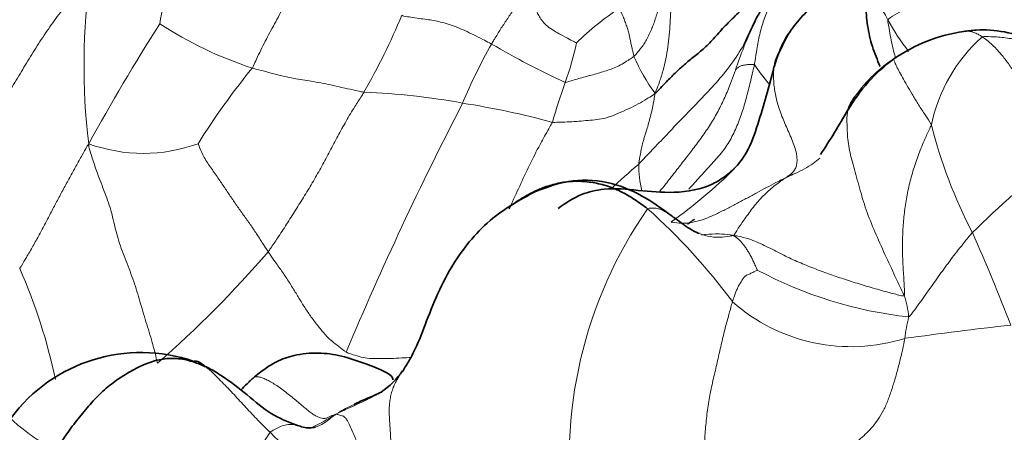
# Model space of a CAD drawing. Units: millimetres. Extents: x 0 to 1478, y 0 to 1758.
# Drawn here: x 400 to 412, y 412 to 417 of the extents above; entities that cross this region are included whole.
import ezdxf
from ezdxf import colors
from ezdxf.entities.mleader import LeaderData, LeaderLine
from ezdxf.math import Vec2, Vec3

# ---------------------------------------------------------------- set-up
doc = ezdxf.new("R2010")
doc.units = ezdxf.units.MM
doc.layers.add('DV5_Défaut', color=7, linetype='Continuous')
doc.layers.add('Défaut', color=7, linetype='Continuous')

# ---------------------------------------------------------------- blocks, each defined once
blk = doc.blocks.new('_DOT')
at = {"color": 0}
blk.add_line((0, 0), (-1, 0), dxfattribs=at)
at = {"color": 0, "const_width": 0.333}
blk.add_lwpolyline([(-0.1665, 0, 1), (0.1665, 0, 1)], format="xyb", close=True, dxfattribs=at)
blk = doc.blocks.new('SE4')
at = {"layer": 'DV5_Défaut', "color": 7, "linetype": 'Continuous', "lineweight": 18}
for centre, radius, start, end in [((409.598, 415.855), 7.6, 162.8285, 169.9565), ((408.907, 416.681), 7.689, 171.8663, 186.8777), ((409.211, 416.411), 1.731, 28.2234, 44.0139), ((409.388, 414.567), 3.344, 123.2176, 134.4018), ((397.102, 420.589), 8.545, 330.4121, 337.2347), ((412.872, 418.357), 2.415, 207.8392, 218.4731), ((424.789, 402.799), 26.851, 147.6153, 151.1382), ((404.641, 421.058), 4.628, 236.9056, 252.0017), ((413.115, 415.601), 1.903, 131.5146, 168.3821), ((411.493, 413.843), 6.269, 150.3822, 157.5062), ((410.972, 425.304), 9.707, 239.4854, 245.2911), ((403.641, 417.677), 3.483, 340.0107, 348.053), ((411.967, 415.671), 3.184, 157.274, 162.3389), ((409.739, 417.654), 2.186, 203.1304, 216.3537), ((411.826, 415.265), 1.818, 123.6683, 144.3126), ((409.8, 411.25), 8.523, 140.6367, 148.0482), ((410.817, 417.774), 1.979, 212.9332, 221.0067), ((415.219, 413.59), 8.795, 160.7752, 164.0016), ((404.243, 408.352), 8.023, 79.5358, 87.9354), ((442.581, 397.198), 41.507, 152.6892, 157.1862), ((404.139, 406.354), 10.01, 74.795, 81.0236), ((416.991, 417.431), 5.92, 194.1412, 207.3931), ((401.919, 417.547), 1.901, 250.1191, 289.9696), ((421.152, 405.151), 13.416, 128.8015, 134.5811), ((427.639, 392.808), 30.166, 131.1598, 132.005), ((409.056, 415.514), 1.271, 179.7515, 194.1759), ((404.476, 419.977), 6.333, 305.6885, 314.5717), ((412.141, 412.032), 5.178, 145.1647, 188.6934), ((402.962, 409.487), 7.388, 36.5778, 48.155), ((392.321, 406.014), 21.272, 20.9286, 24.1224), ((393.177, 423.304), 13.503, 311.2983, 319.199), ((394.019, 411.478), 7.022, 12.2517, 23.5455), ((411.534, 418.653), 4.976, 241.8876, 263.6202), ((410.006, 413.635), 0.978, 4.249, 19.449), ((410.299, 415.472), 2.116, 228.4212, 287.5278), ((413.327, 413.157), 2.41, 166.8035, 172.9148), ((419.066, 353.862), 60.145, 96.5655, 97.76845), ((402.114, 415.987), 4.016, 296.2878, 301.2802), ((394.077, 418.218), 11.038, 320.1, 327.8339)]:
    blk.add_arc(centre, radius, start, end, dxfattribs=at)
at = {"layer": 'DV5_Défaut', "color": 7, "linetype": 'Continuous', "lineweight": 35}
for centre, radius, start, end in [((411.113, 416.142), 1.805, 149.224, 162.9225), ((411.898, 415.195), 1.912, 97.9661, 124.8278), ((412.053, 415.097), 2.083, 126.7909, 149.3774), ((400.502, 421.778), 11.261, 326.9175, 330.0632), ((401.893, 411.372), 1.915, 70.9665, 143.4701), ((404.136, 413.679), 1.05, 304.9169, 324.4511), ((405.291, 414.184), 2.625, 224.5659, 248.8505)]:
    blk.add_arc(centre, radius, start, end, dxfattribs=at)
at = {"layer": 'DV5_Défaut', "color": 7, "linetype": 'Continuous', "lineweight": 18}
for points, knots in [([(398.891, 416.261), (398.906, 416.277), (398.971, 416.357), (399.1, 416.518), (399.261, 416.748), (399.427, 417.001), (399.596, 417.25), (399.761, 417.5), (399.92, 417.752), (400.093, 417.999), (400.292, 418.233), (400.497, 418.464), (400.67, 418.689), (400.797, 418.852), (400.861, 418.933), (400.878, 418.954)], [0, 0, 0, 0, 0.022727, 0.090909, 0.181818, 0.272727, 0.363636, 0.454545, 0.545455, 0.636364, 0.727273, 0.818182, 0.909091, 0.977273, 1, 1, 1, 1]), ([(410.036, 418.136), (410.03, 418.129), (409.995, 418.097), (409.925, 418.034), (409.821, 417.957), (409.707, 417.874), (409.597, 417.784), (409.506, 417.676), (409.419, 417.542), (409.333, 417.388), (409.264, 417.227), (409.216, 417.055), (409.185, 416.893), (409.167, 416.773), (409.159, 416.714), (409.156, 416.698)], [0, 0, 0, 0, 0.022727, 0.090909, 0.181818, 0.272727, 0.363636, 0.454545, 0.545455, 0.636364, 0.727273, 0.818182, 0.909091, 0.977273, 1, 1, 1, 1]), ([(403.773, 417.803), (403.769, 417.793), (403.755, 417.758), (403.725, 417.687), (403.684, 417.591), (403.635, 417.487), (403.582, 417.384), (403.529, 417.282), (403.474, 417.18), (403.417, 417.077), (403.363, 416.974), (403.31, 416.869), (403.264, 416.772), (403.231, 416.7), (403.216, 416.664), (403.211, 416.656)], [0, 0, 0, 0, 0.022727, 0.090909, 0.181818, 0.272727, 0.363636, 0.454545, 0.545455, 0.636364, 0.727273, 0.818182, 0.909091, 0.977273, 1, 1, 1, 1]), ([(408.211, 417.884), (408.208, 417.874), (408.201, 417.829), (408.187, 417.739), (408.178, 417.614), (408.169, 417.473), (408.165, 417.331), (408.158, 417.189), (408.147, 417.047), (408.131, 416.906), (408.107, 416.766), (408.075, 416.627), (408.037, 416.502), (408.002, 416.414), (407.984, 416.37), (407.978, 416.358)], [0, 0, 0, 0, 0.022727, 0.090909, 0.181818, 0.272727, 0.363636, 0.454545, 0.545455, 0.636364, 0.727273, 0.818182, 0.909091, 0.977273, 1, 1, 1, 1]), ([(399.804, 415.587), (399.816, 415.602), (399.865, 415.667), (399.961, 415.796), (400.085, 415.978), (400.211, 416.181), (400.336, 416.385), (400.461, 416.589), (400.585, 416.793), (400.711, 416.995), (400.847, 417.194), (400.992, 417.387), (401.13, 417.56), (401.229, 417.686), (401.279, 417.749), (401.295, 417.769)], [0, 0, 0, 0, 0.022727, 0.090909, 0.181818, 0.272727, 0.363636, 0.454545, 0.545455, 0.636364, 0.727273, 0.818182, 0.909091, 0.977273, 1, 1, 1, 1]), ([(406.448, 417.577), (406.445, 417.572), (406.434, 417.552), (406.409, 417.513), (406.375, 417.46), (406.338, 417.403), (406.3, 417.345), (406.263, 417.288), (406.225, 417.231), (406.187, 417.174), (406.149, 417.117), (406.114, 417.059), (406.081, 417.005), (406.057, 416.966), (406.046, 416.946), (406.043, 416.942)], [0, 0, 0, 0, 0.022727, 0.090909, 0.181818, 0.272727, 0.363636, 0.454545, 0.545455, 0.636364, 0.727273, 0.818182, 0.909091, 0.977273, 1, 1, 1, 1]), ([(407.048, 416.956), (407.042, 416.958), (407.005, 416.977), (406.932, 417.015), (406.844, 417.063), (406.757, 417.112), (406.685, 417.164), (406.635, 417.223), (406.6, 417.278), (406.577, 417.33), (406.559, 417.386), (406.54, 417.444), (406.507, 417.501), (406.473, 417.548), (406.454, 417.572), (406.448, 417.577)], [0, 0, 0, 0, 0.022727, 0.090909, 0.181818, 0.272727, 0.363636, 0.454545, 0.545455, 0.636364, 0.727273, 0.818182, 0.909091, 0.977273, 1, 1, 1, 1]), ([(410.736, 417.23), (410.742, 417.239), (410.789, 417.27), (410.883, 417.33), (411.01, 417.392), (411.145, 417.441), (411.275, 417.478), (411.399, 417.501), (411.519, 417.513), (411.636, 417.519), (411.753, 417.523), (411.871, 417.532), (411.98, 417.544), (412.06, 417.561), (412.101, 417.57), (412.114, 417.573)], [0, 0, 0, 0, 0.022727, 0.090909, 0.181818, 0.272727, 0.363636, 0.454545, 0.545455, 0.636364, 0.727273, 0.818182, 0.909091, 0.977273, 1, 1, 1, 1]), ([(407.556, 417.364), (407.562, 417.353), (407.571, 417.333), (407.589, 417.293), (407.612, 417.238), (407.634, 417.18), (407.652, 417.125), (407.668, 417.071), (407.679, 417.021), (407.689, 416.971), (407.698, 416.925), (407.71, 416.881), (407.718, 416.841), (407.724, 416.812), (407.728, 416.798), (407.729, 416.795)], [0, 0, 0, 0, 0.022727, 0.090909, 0.181818, 0.272727, 0.363636, 0.454545, 0.545455, 0.636364, 0.727273, 0.818182, 0.909091, 0.977273, 1, 1, 1, 1]), ([(408.041, 417.434), (408.04, 417.431), (408.034, 417.409), (408.021, 417.365), (408.003, 417.304), (407.982, 417.238), (407.961, 417.173), (407.936, 417.112), (407.906, 417.052), (407.879, 416.991), (407.847, 416.937), (407.808, 416.89), (407.774, 416.844), (407.746, 416.813), (407.732, 416.798), (407.729, 416.795)], [0, 0, 0, 0, 0.022727, 0.090909, 0.181818, 0.272727, 0.363636, 0.454545, 0.545455, 0.636364, 0.727273, 0.818182, 0.909091, 0.977273, 1, 1, 1, 1]), ([(404.981, 417.283), (404.988, 417.273), (405.024, 417.268), (405.095, 417.257), (405.187, 417.244), (405.276, 417.232), (405.358, 417.22), (405.439, 417.203), (405.526, 417.179), (405.624, 417.145), (405.726, 417.101), (405.832, 417.051), (405.93, 417.001), (406, 416.964), (406.035, 416.946), (406.043, 416.942)], [0, 0, 0, 0, 0.022727, 0.090909, 0.181818, 0.272727, 0.363636, 0.454545, 0.545455, 0.636364, 0.727273, 0.818182, 0.909091, 0.977273, 1, 1, 1, 1]), ([(410.736, 417.23), (410.732, 417.223), (410.738, 417.187), (410.751, 417.116), (410.768, 417.016), (410.789, 416.909), (410.812, 416.827), (410.825, 416.782), (410.828, 416.768)], [0, 0, 0, 0, 0.056234, 0.224937, 0.449873, 0.67481, 0.899746, 1, 1, 1, 1]), ([(407.785, 415.519), (407.799, 415.534), (407.858, 415.596), (407.975, 415.719), (408.138, 415.889), (408.321, 416.084), (408.513, 416.279), (408.704, 416.48), (408.882, 416.697), (409.002, 416.882), (409.065, 416.993), (409.082, 417.023)], [0, 0, 0, 0, 0.0339818, 0.1359274, 0.2718547, 0.4077821, 0.5437094, 0.6796368, 0.8155641, 0.9514915, 1, 1, 1, 1]), ([(411.631, 417.089), (411.64, 417.09), (411.665, 417.093), (411.705, 417.092), (411.753, 417.082), (411.798, 417.06), (411.832, 417.04), (411.848, 417.03), (411.853, 417.026)], [0, 0, 0, 0, 0.126137, 0.344603, 0.563068, 0.781534, 0.945384, 1, 1, 1, 1]), ([(411.853, 417.026), (411.864, 417.029), (411.921, 417.029), (412.037, 417.026), (412.194, 417.008), (412.362, 416.97), (412.526, 416.921), (412.685, 416.86), (412.839, 416.79), (412.99, 416.714), (413.136, 416.633), (413.281, 416.552), (413.416, 416.487), (413.518, 416.447), (413.569, 416.428), (413.578, 416.424)], [0, 0, 0, 0, 0.022727, 0.090909, 0.181818, 0.272727, 0.363636, 0.454545, 0.545455, 0.636364, 0.727273, 0.818182, 0.909091, 0.977273, 1, 1, 1, 1]), ([(411.853, 417.026), (411.86, 417.022), (411.889, 417.001), (411.946, 416.956), (412.026, 416.88), (412.11, 416.781), (412.193, 416.667), (412.271, 416.539), (412.354, 416.402), (412.445, 416.261), (412.529, 416.11), (412.607, 415.949), (412.673, 415.795), (412.717, 415.68), (412.739, 415.621), (412.745, 415.607)], [0, 0, 0, 0, 0.022727, 0.090909, 0.181818, 0.272727, 0.363636, 0.454545, 0.545455, 0.636364, 0.727273, 0.818182, 0.909091, 0.977273, 1, 1, 1, 1]), ([(409.456, 416.87), (409.451, 416.862), (409.43, 416.821), (409.394, 416.737), (409.377, 416.609), (409.384, 416.46), (409.409, 416.305), (409.456, 416.145), (409.522, 415.981), (409.6, 415.813), (409.662, 415.638), (409.664, 415.491), (409.608, 415.415), (409.555, 415.377), (409.528, 415.359), (409.521, 415.354)], [0, 0, 0, 0, 0.022727, 0.090909, 0.181818, 0.272727, 0.363636, 0.454545, 0.545455, 0.636364, 0.727273, 0.818182, 0.909091, 0.977273, 1, 1, 1, 1]), ([(406.914, 416.486), (406.92, 416.485), (406.943, 416.492), (406.99, 416.507), (407.057, 416.526), (407.131, 416.547), (407.208, 416.568), (407.285, 416.588), (407.362, 416.612), (407.439, 416.638), (407.514, 416.665), (407.588, 416.703), (407.655, 416.744), (407.701, 416.775), (407.723, 416.79), (407.729, 416.795)], [0, 0, 0, 0, 0.022727, 0.090909, 0.181818, 0.272727, 0.363636, 0.454545, 0.545455, 0.636364, 0.727273, 0.818182, 0.909091, 0.977273, 1, 1, 1, 1]), ([(411.25, 415.985), (411.245, 415.996), (411.216, 416.039), (411.16, 416.125), (411.089, 416.236), (411.02, 416.35), (410.959, 416.455), (410.906, 416.549), (410.862, 416.628), (410.831, 416.69), (410.815, 416.729), (410.805, 416.759), (410.806, 416.774), (410.813, 416.777), (410.817, 416.778), (410.818, 416.778)], [0, 0, 0, 0, 0.022727, 0.090909, 0.181818, 0.272727, 0.363636, 0.454545, 0.545455, 0.636364, 0.727273, 0.818182, 0.909091, 0.977273, 1, 1, 1, 1]), ([(410.98, 416.861), (410.979, 416.86), (410.959, 416.852), (410.921, 416.835), (410.873, 416.81), (410.839, 416.791), (410.823, 416.781), (410.818, 416.778)], [0, 0, 0, 0, 0.031855, 0.35457, 0.677285, 0.919321, 1, 1, 1, 1]), ([(404.533, 416.37), (404.522, 416.372), (404.479, 416.381), (404.394, 416.399), (404.27, 416.428), (404.139, 416.457), (404.019, 416.481), (403.908, 416.501), (403.805, 416.517), (403.702, 416.533), (403.59, 416.557), (403.467, 416.589), (403.348, 416.62), (403.263, 416.642), (403.221, 416.653), (403.211, 416.656)], [0, 0, 0, 0, 0.022727, 0.090909, 0.181818, 0.272727, 0.363636, 0.454545, 0.545455, 0.636364, 0.727273, 0.818182, 0.909091, 0.977273, 1, 1, 1, 1]), ([(408.031, 415.19), (408.055, 415.22), (408.115, 415.296), (408.211, 415.419), (408.319, 415.557), (408.428, 415.698), (408.535, 415.841), (408.637, 415.99), (408.726, 416.146), (408.806, 416.308), (408.868, 416.46), (408.91, 416.572), (408.93, 416.628), (408.933, 416.637)], [0, 0, 0, 0, 0.0698952, 0.1732401, 0.2765851, 0.3799301, 0.4832751, 0.5866201, 0.6899651, 0.79331, 0.896655, 0.9741638, 1, 1, 1, 1]), ([(409.156, 416.698), (409.153, 416.683), (409.139, 416.622), (409.11, 416.499), (409.068, 416.331), (409.016, 416.148), (408.951, 415.971), (408.872, 415.8), (408.764, 415.646), (408.637, 415.506), (408.509, 415.366), (408.423, 415.272), (408.38, 415.225), (408.379, 415.223)], [0, 0, 0, 0, 0.027703, 0.110812, 0.221625, 0.332437, 0.443249, 0.554062, 0.664874, 0.775687, 0.886499, 0.997311, 1, 1, 1, 1]), ([(409.156, 416.698), (409.154, 416.7), (409.144, 416.7), (409.124, 416.7), (409.097, 416.699), (409.072, 416.697), (409.048, 416.694), (409.027, 416.69), (409.007, 416.686), (408.99, 416.681), (408.974, 416.672), (408.958, 416.661), (408.946, 416.65), (408.938, 416.643), (408.934, 416.637), (408.933, 416.637)], [0, 0, 0, 0, 0.022727, 0.090909, 0.181818, 0.272727, 0.363636, 0.454545, 0.545455, 0.636364, 0.727273, 0.818182, 0.909091, 0.977273, 1, 1, 1, 1]), ([(404.533, 416.37), (404.525, 416.357), (404.488, 416.3), (404.415, 416.187), (404.32, 416.028), (404.223, 415.851), (404.13, 415.672), (404.034, 415.494), (403.934, 415.318), (403.83, 415.145), (403.723, 414.975), (403.617, 414.806), (403.518, 414.655), (403.445, 414.547), (403.408, 414.493), (403.399, 414.48)], [0, 0, 0, 0, 0.022727, 0.090909, 0.181818, 0.272727, 0.363636, 0.454545, 0.545455, 0.636364, 0.727273, 0.818182, 0.909091, 0.977273, 1, 1, 1, 1]), ([(407.978, 416.358), (407.969, 416.347), (407.937, 416.326), (407.873, 416.286), (407.781, 416.231), (407.672, 416.176), (407.556, 416.126), (407.432, 416.074), (407.317, 416.046), (407.212, 416.039), (407.106, 416.029), (406.996, 416.021), (406.89, 416.016), (406.812, 416.014), (406.773, 416.013), (406.764, 416.014)], [0, 0, 0, 0, 0.022727, 0.090909, 0.181818, 0.272727, 0.363636, 0.454545, 0.545455, 0.636364, 0.727273, 0.818182, 0.909091, 0.977273, 1, 1, 1, 1]), ([(407.978, 416.358), (407.977, 416.348), (407.973, 416.32), (407.964, 416.262), (407.95, 416.186), (407.929, 416.103), (407.908, 416.023), (407.887, 415.947), (407.864, 415.871), (407.839, 415.795), (407.821, 415.725), (407.809, 415.657), (407.797, 415.594), (407.789, 415.548), (407.785, 415.525), (407.785, 415.519)], [0, 0, 0, 0, 0.022727, 0.090909, 0.181818, 0.272727, 0.363636, 0.454545, 0.545455, 0.636364, 0.727273, 0.818182, 0.909091, 0.977273, 1, 1, 1, 1]), ([(410.349, 416.326), (410.342, 416.314), (410.321, 416.28), (410.282, 416.212), (410.251, 416.149), (410.233, 416.112), (410.233, 416.111)], [0, 0, 0, 0, 0.123025, 0.492099, 0.984198, 1, 1, 1, 1]), ([(410.349, 416.326), (410.341, 416.316), (410.316, 416.284), (410.271, 416.216), (410.248, 416.104), (410.252, 415.946), (410.264, 415.735), (410.321, 415.518), (410.39, 415.274), (410.462, 415.009), (410.566, 414.749), (410.684, 414.483), (410.797, 414.24), (410.88, 414.064), (410.922, 413.975), (410.928, 413.961)], [0, 0, 0, 0, 0.022727, 0.090909, 0.181818, 0.272727, 0.363636, 0.454545, 0.545455, 0.636364, 0.727273, 0.818182, 0.909091, 0.977273, 1, 1, 1, 1]), ([(406.764, 416.014), (406.757, 416), (406.711, 415.921), (406.621, 415.762), (406.506, 415.539), (406.39, 415.291), (406.307, 415.106), (406.26, 415.006), (406.251, 414.989)], [0, 0, 0, 0, 0.0594522, 0.2378087, 0.4756174, 0.7134261, 0.9512348, 1, 1, 1, 1]), ([(410.928, 413.961), (410.935, 413.966), (410.932, 414.029), (410.925, 414.156), (410.913, 414.329), (410.907, 414.517), (410.91, 414.706), (410.923, 414.895), (410.949, 415.085), (410.987, 415.273), (411.037, 415.458), (411.099, 415.64), (411.165, 415.801), (411.218, 415.914), (411.245, 415.97), (411.25, 415.985)], [0, 0, 0, 0, 0.022727, 0.090909, 0.181818, 0.272727, 0.363636, 0.454545, 0.545455, 0.636364, 0.727273, 0.818182, 0.909091, 0.977273, 1, 1, 1, 1]), ([(400.456, 414.283), (400.464, 414.293), (400.491, 414.337), (400.544, 414.425), (400.614, 414.547), (400.688, 414.682), (400.761, 414.817), (400.832, 414.954), (400.903, 415.089), (400.975, 415.225), (401.048, 415.359), (401.122, 415.494), (401.19, 415.615), (401.24, 415.704), (401.264, 415.749), (401.273, 415.76)], [0, 0, 0, 0, 0.022727, 0.090909, 0.181818, 0.272727, 0.363636, 0.454545, 0.545455, 0.636364, 0.727273, 0.818182, 0.909091, 0.977273, 1, 1, 1, 1]), ([(401.273, 415.76), (401.273, 415.731), (401.295, 415.657), (401.34, 415.508), (401.418, 415.297), (401.514, 415.059), (401.572, 414.832), (401.622, 414.61), (401.715, 414.371), (401.811, 414.128), (401.879, 413.894), (401.95, 413.654), (402.022, 413.425), (402.064, 413.261), (402.084, 413.18), (402.089, 413.159)], [0, 0, 0, 0, 0.022727, 0.090909, 0.181818, 0.272727, 0.363636, 0.454545, 0.545455, 0.636364, 0.727273, 0.818182, 0.909091, 0.977273, 1, 1, 1, 1]), ([(402.568, 415.761), (402.571, 415.756), (402.588, 415.71), (402.626, 415.618), (402.703, 415.496), (402.794, 415.37), (402.876, 415.251), (402.95, 415.14), (403.025, 415.028), (403.106, 414.916), (403.187, 414.803), (403.261, 414.694), (403.323, 414.596), (403.369, 414.525), (403.393, 414.489), (403.399, 414.48)], [0, 0, 0, 0, 0.022727, 0.090909, 0.181818, 0.272727, 0.363636, 0.454545, 0.545455, 0.636364, 0.727273, 0.818182, 0.909091, 0.977273, 1, 1, 1, 1]), ([(409.93, 415.589), (409.905, 415.567), (409.847, 415.522), (409.749, 415.462), (409.646, 415.412), (409.569, 415.377), (409.53, 415.359), (409.521, 415.354)], [0, 0, 0, 0, 0.216348, 0.477565, 0.738783, 0.934696, 1, 1, 1, 1]), ([(408.17, 414.833), (408.184, 414.83), (408.234, 414.823), (408.333, 414.814), (408.461, 414.834), (408.592, 414.878), (408.717, 414.933), (408.837, 414.994), (408.954, 415.056), (409.07, 415.117), (409.184, 415.179), (409.297, 415.24), (409.399, 415.295), (409.474, 415.332), (409.511, 415.35), (409.521, 415.354)], [0, 0, 0, 0, 0.022727, 0.090909, 0.181818, 0.272727, 0.363636, 0.454545, 0.545455, 0.636364, 0.727273, 0.818182, 0.909091, 0.977273, 1, 1, 1, 1]), ([(408.908, 414.673), (408.914, 414.68), (408.929, 414.703), (408.956, 414.749), (408.996, 414.806), (409.043, 414.871), (409.091, 414.941), (409.143, 415.01), (409.198, 415.077), (409.257, 415.142), (409.32, 415.202), (409.386, 415.257), (409.447, 415.303), (409.492, 415.335), (409.515, 415.351), (409.521, 415.354)], [0, 0, 0, 0, 0.022727, 0.090909, 0.181818, 0.272727, 0.363636, 0.454545, 0.545455, 0.636364, 0.727273, 0.818182, 0.909091, 0.977273, 1, 1, 1, 1]), ([(407.89, 414.99), (407.896, 414.995), (407.919, 414.997), (407.964, 415), (408.02, 414.993), (408.077, 414.969), (408.123, 414.942), (408.151, 414.923), (408.158, 414.918)], [0, 0, 0, 0, 0.058265, 0.233062, 0.466123, 0.699185, 0.932247, 1, 1, 1, 1]), ([(408.503, 414.696), (408.533, 414.684), (408.607, 414.66), (408.733, 414.647), (408.84, 414.662), (408.893, 414.672), (408.908, 414.673)], [0, 0, 0, 0, 0.272727, 0.636364, 0.909091, 1, 1, 1, 1]), ([(408.53, 414.68), (408.545, 414.682), (408.613, 414.688), (408.722, 414.695), (408.834, 414.685), (408.891, 414.678), (408.908, 414.673)], [0, 0, 0, 0, 0.127249, 0.5636245, 0.8909061, 1, 1, 1, 1]), ([(410.928, 413.961), (410.919, 413.954), (410.851, 413.971), (410.717, 414.006), (410.538, 414.056), (410.348, 414.114), (410.165, 414.173), (409.991, 414.234), (409.812, 414.302), (409.638, 414.374), (409.457, 414.46), (409.272, 414.559), (409.105, 414.632), (408.986, 414.661), (408.928, 414.673), (408.908, 414.673)], [0, 0, 0, 0, 0.022727, 0.090909, 0.181818, 0.272727, 0.363636, 0.454545, 0.545455, 0.636364, 0.727273, 0.818182, 0.909091, 0.977273, 1, 1, 1, 1]), ([(409.19, 414.264), (409.189, 414.266), (409.181, 414.283), (409.165, 414.319), (409.144, 414.367), (409.119, 414.415), (409.094, 414.464), (409.069, 414.503), (409.043, 414.542), (409.017, 414.576), (408.99, 414.607), (408.962, 414.635), (408.938, 414.653), (408.92, 414.664), (408.911, 414.67), (408.908, 414.673)], [0, 0, 0, 0, 0.022727, 0.090909, 0.181818, 0.272727, 0.363636, 0.454545, 0.545455, 0.636364, 0.727273, 0.818182, 0.909091, 0.977273, 1, 1, 1, 1]), ([(410.981, 413.707), (410.989, 413.709), (411.013, 413.74), (411.059, 413.802), (411.12, 413.886), (411.185, 413.977), (411.25, 414.069), (411.315, 414.161), (411.38, 414.252), (411.447, 414.343), (411.515, 414.435), (411.587, 414.526), (411.654, 414.609), (411.703, 414.67), (411.728, 414.7), (411.735, 414.707)], [0, 0, 0, 0, 0.022727, 0.090909, 0.181818, 0.272727, 0.363636, 0.454545, 0.545455, 0.636364, 0.727273, 0.818182, 0.909091, 0.977273, 1, 1, 1, 1]), ([(404.321, 413.291), (404.312, 413.297), (404.277, 413.324), (404.206, 413.379), (404.111, 413.455), (404.024, 413.556), (403.939, 413.664), (403.859, 413.776), (403.787, 413.89), (403.72, 414.002), (403.649, 414.118), (403.569, 414.238), (403.489, 414.35), (403.433, 414.43), (403.405, 414.471), (403.399, 414.48)], [0, 0, 0, 0, 0.022727, 0.090909, 0.181818, 0.272727, 0.363636, 0.454545, 0.545455, 0.636364, 0.727273, 0.818182, 0.909091, 0.977273, 1, 1, 1, 1]), ([(408.895, 413.889), (408.896, 413.896), (408.902, 413.911), (408.912, 413.94), (408.929, 413.983), (408.945, 414.028), (408.961, 414.069), (408.985, 414.105), (409.009, 414.142), (409.028, 414.179), (409.061, 414.204), (409.104, 414.22), (409.143, 414.24), (409.173, 414.255), (409.188, 414.263), (409.19, 414.264)], [0, 0, 0, 0, 0.022727, 0.090909, 0.181818, 0.272727, 0.363636, 0.454545, 0.545455, 0.636364, 0.727273, 0.818182, 0.909091, 0.977273, 1, 1, 1, 1]), ([(408.597, 411.823), (408.592, 411.84), (408.584, 411.907), (408.568, 412.042), (408.563, 412.227), (408.578, 412.43), (408.602, 412.632), (408.636, 412.832), (408.682, 413.027), (408.725, 413.217), (408.767, 413.401), (408.808, 413.577), (408.851, 413.728), (408.879, 413.829), (408.892, 413.879), (408.895, 413.889)], [0, 0, 0, 0, 0.022727, 0.090909, 0.181818, 0.272727, 0.363636, 0.454545, 0.545455, 0.636364, 0.727273, 0.818182, 0.909091, 0.977273, 1, 1, 1, 1]), ([(410.936, 413.454), (410.934, 413.445), (410.924, 413.392), (410.902, 413.287), (410.868, 413.148), (410.828, 413), (410.785, 412.859), (410.74, 412.724), (410.685, 412.601), (410.622, 412.495), (410.556, 412.408), (410.486, 412.334), (410.419, 412.273), (410.37, 412.228), (410.345, 412.205), (410.339, 412.199)], [0, 0, 0, 0, 0.022727, 0.090909, 0.181818, 0.272727, 0.363636, 0.454545, 0.545455, 0.636364, 0.727273, 0.818182, 0.909091, 0.977273, 1, 1, 1, 1]), ([(404.321, 413.291), (404.329, 413.287), (404.365, 413.275), (404.435, 413.251), (404.522, 413.225), (404.62, 413.214), (404.729, 413.215), (404.849, 413.216), (404.975, 413.222), (405.058, 413.226), (405.096, 413.229)], [0, 0, 0, 0, 0.036227, 0.14491, 0.289819, 0.434729, 0.579639, 0.724548, 0.869458, 1, 1, 1, 1]), ([(402.658, 413.117), (402.663, 413.114), (402.685, 413.097), (402.731, 413.061), (402.788, 413.005), (402.85, 412.936), (402.925, 412.864), (402.994, 412.788), (403.064, 412.712), (403.136, 412.637), (403.205, 412.559), (403.276, 412.485), (403.342, 412.419), (403.39, 412.371), (403.414, 412.347), (403.42, 412.342)], [0, 0, 0, 0, 0.022727, 0.090909, 0.181818, 0.272727, 0.363636, 0.454545, 0.545455, 0.636364, 0.727273, 0.818182, 0.909091, 0.977273, 1, 1, 1, 1]), ([(404.995, 413.074), (404.99, 413.067), (404.979, 413.052), (404.962, 413.027), (404.944, 413), (404.928, 412.973), (404.912, 412.944), (404.898, 412.916), (404.885, 412.886), (404.874, 412.857), (404.864, 412.827), (404.855, 412.797), (404.848, 412.766), (404.842, 412.735), (404.838, 412.704), (404.834, 412.671), (404.832, 412.637), (404.831, 412.602), (404.832, 412.566), (404.833, 412.529), (404.835, 412.491), (404.837, 412.453), (404.84, 412.414), (404.843, 412.375), (404.845, 412.335), (404.847, 412.295), (404.849, 412.255), (404.852, 412.215), (404.854, 412.174), (404.856, 412.132), (404.858, 412.089), (404.86, 412.059), (404.863, 412.052)], [0, 0, 0, 0, 0.026976, 0.060529, 0.094081, 0.127634, 0.161186, 0.194739, 0.228291, 0.261844, 0.295396, 0.328949, 0.362502, 0.396054, 0.429607, 0.463159, 0.496712, 0.530264, 0.563817, 0.597369, 0.630922, 0.664474, 0.698027, 0.73158, 0.765132, 0.798685, 0.832237, 0.86579, 0.899342, 0.932895, 0.966447, 1, 1, 1, 1]), ([(403.218, 412.983), (403.221, 412.985), (403.232, 412.993), (403.253, 413), (403.286, 412.999), (403.326, 412.988), (403.374, 412.968), (403.427, 412.94), (403.485, 412.905), (403.545, 412.865), (403.606, 412.819), (403.666, 412.771), (403.725, 412.722), (403.781, 412.674), (403.835, 412.629), (403.884, 412.589), (403.929, 412.556), (403.97, 412.532), (404.004, 412.516), (404.034, 412.507), (404.059, 412.505), (404.08, 412.508), (404.098, 412.513), (404.114, 412.521), (404.13, 412.529), (404.146, 412.536), (404.162, 412.543), (404.178, 412.549), (404.19, 412.553), (404.199, 412.555)], [0, 0, 0, 0, 0.01661, 0.054433, 0.092255, 0.130078, 0.167901, 0.205723, 0.243546, 0.281369, 0.319192, 0.357014, 0.394837, 0.43266, 0.470482, 0.508305, 0.546128, 0.58395, 0.621773, 0.659596, 0.697418, 0.735241, 0.773064, 0.810887, 0.848709, 0.886532, 0.924355, 0.962177, 1, 1, 1, 1]), ([(404.74, 412.819), (404.71, 412.801), (404.642, 412.765), (404.537, 412.713), (404.425, 412.661), (404.323, 412.615), (404.25, 412.58), (404.213, 412.562), (404.199, 412.555)], [0, 0, 0, 0, 0.170163, 0.377622, 0.585081, 0.792541, 0.948135, 1, 1, 1, 1]), ([(404.199, 412.555), (404.211, 412.563), (404.249, 412.586), (404.318, 412.626), (404.381, 412.656), (404.416, 412.671)], [0, 0, 0, 0, 0.132665, 0.530662, 1, 1, 1, 1]), ([(403.957, 412.403), (403.971, 412.407), (404.008, 412.42), (404.067, 412.453), (404.125, 412.499), (404.167, 412.532), (404.188, 412.548), (404.199, 412.555)], [0, 0, 0, 0, 0.162511, 0.441674, 0.720837, 0.930209, 1, 1, 1, 1]), ([(404.583, 411.921), (404.576, 411.934), (404.552, 411.99), (404.505, 412.099), (404.448, 412.231), (404.399, 412.345), (404.36, 412.434), (404.329, 412.493), (404.306, 412.522), (404.289, 412.533), (404.27, 412.539), (404.248, 412.543), (404.226, 412.551), (404.211, 412.555), (404.204, 412.557), (404.199, 412.555)], [0, 0, 0, 0, 0.022727, 0.090909, 0.181818, 0.272727, 0.363636, 0.454545, 0.545455, 0.636364, 0.727273, 0.818182, 0.909091, 0.977273, 1, 1, 1, 1]), ([(400.873, 412.114), (400.856, 412.126), (400.783, 412.175), (400.642, 412.272), (400.488, 412.383), (400.382, 412.469), (400.354, 412.503), (400.354, 412.51), (400.355, 412.512)], [0, 0, 0, 0, 0.056749, 0.226997, 0.453995, 0.680992, 0.907989, 1, 1, 1, 1]), ([(403.42, 412.342), (403.427, 412.348), (403.457, 412.365), (403.515, 412.397), (403.584, 412.426), (403.649, 412.436), (403.693, 412.436), (403.716, 412.432), (403.718, 412.431)], [0, 0, 0, 0, 0.061162, 0.244649, 0.489299, 0.733948, 0.978597, 1, 1, 1, 1])]:
    blk.add_open_spline(points, degree=3, knots=knots, dxfattribs=at)
at = {"layer": 'DV5_Défaut', "color": 7, "linetype": 'Continuous', "lineweight": 35}
for points, knots in [([(409.605, 417.786), (409.605, 417.786), (409.604, 417.786), (409.6, 417.783), (409.585, 417.77), (409.533, 417.723), (409.438, 417.631), (409.348, 417.519), (409.284, 417.426), (409.219, 417.323), (409.128, 417.15), (409.066, 417.007), (409.023, 416.904)], [0, 0, 0, 0, 0.005811, 0.02806, 0.053122, 0.115212, 0.287923, 0.441031, 0.50526, 0.563945, 0.736193, 1, 1, 1, 1]), ([(409.316, 417.619), (409.308, 417.611), (409.26, 417.57), (409.163, 417.487), (409.031, 417.371), (408.891, 417.241), (408.762, 417.108), (408.641, 416.968), (408.518, 416.851), (408.396, 416.758), (408.281, 416.659), (408.176, 416.559), (408.087, 416.465), (408.021, 416.397), (407.988, 416.363), (407.978, 416.358)], [0, 0, 0, 0, 0.022727, 0.090909, 0.181818, 0.272727, 0.363636, 0.454545, 0.545455, 0.636364, 0.727273, 0.818182, 0.909091, 0.977273, 1, 1, 1, 1]), ([(409.456, 416.87), (409.461, 416.879), (409.478, 416.916), (409.513, 416.99), (409.572, 417.084), (409.645, 417.182), (409.725, 417.274), (409.812, 417.362), (409.9, 417.44), (409.99, 417.504), (410.091, 417.558), (410.205, 417.595), (410.317, 417.614), (410.404, 417.615), (410.448, 417.615), (410.456, 417.614)], [0, 0, 0, 0, 0.022727, 0.090909, 0.181818, 0.272727, 0.363636, 0.454545, 0.545455, 0.636364, 0.727273, 0.818182, 0.909091, 0.977273, 1, 1, 1, 1]), ([(410.456, 417.614), (410.454, 417.599), (410.459, 417.532), (410.47, 417.389), (410.491, 417.16), (410.543, 416.909), (410.613, 416.75), (410.642, 416.677), (410.643, 416.674)], [0, 0, 0, 0, 0.0619984, 0.2479935, 0.495987, 0.7439806, 0.9919741, 1, 1, 1, 1]), ([(412.977, 416.832), (412.724, 416.922), (412.404, 417.026), (412.003, 417.11), (411.809, 417.109), (411.717, 417.1), (411.664, 417.094), (411.643, 417.091), (411.63, 417.089)], [0, 0, 0, 0, 0.506054, 0.75854, 0.881353, 0.941171, 0.970684, 1, 1, 1, 1]), ([(409.387, 416.672), (409.326, 416.422), (409.237, 416.114), (409.1, 415.702), (408.957, 415.499), (408.873, 415.426), (408.822, 415.383)], [0, 0, 0, 0, 0.500698, 0.750417, 0.875217, 1, 1, 1, 1]), ([(408.822, 415.383), (408.766, 415.345), (408.594, 415.23), (408.215, 415.165), (407.791, 415.207), (407.421, 415.243), (407.083, 415.166), (406.928, 415.062), (406.832, 414.994)], [0, 0, 0, 0, 0.09083, 0.320097, 0.525649, 0.717935, 0.847223, 1, 1, 1, 1]), ([(406.238, 414.999), (406.251, 415.009), (406.285, 415.035), (406.342, 415.075), (406.411, 415.119), (406.482, 415.16), (406.556, 415.198), (406.632, 415.231), (406.711, 415.26), (406.792, 415.283), (406.875, 415.301), (406.959, 415.312), (407.045, 415.317), (407.132, 415.314), (407.22, 415.305), (407.309, 415.288), (407.397, 415.265), (407.485, 415.234), (407.571, 415.196), (407.654, 415.151), (407.735, 415.101), (407.815, 415.046), (407.869, 415.007), (407.89, 414.99)], [0, 0, 0, 0, 0.029388, 0.077918, 0.126449, 0.174979, 0.22351, 0.272041, 0.320571, 0.369102, 0.417633, 0.466163, 0.514694, 0.563224, 0.611755, 0.660286, 0.708816, 0.757347, 0.805878, 0.854408, 0.902939, 0.951469, 1, 1, 1, 1]), ([(408.171, 414.909), (408.047, 415.002), (407.828, 415.155), (407.41, 415.333), (406.933, 415.336), (406.659, 415.234), (406.497, 415.167)], [0, 0, 0, 0, 0.236463, 0.481783, 0.733657, 1, 1, 1, 1]), ([(406.618, 415.224), (406.404, 415.11), (406.02, 414.898), (405.535, 414.319), (405.307, 413.752), (405.155, 413.349), (405.056, 413.17), (405.013, 413.102), (404.991, 413.068)], [0, 0, 0, 0, 0.223568, 0.471556, 0.770268, 0.902525, 0.959093, 1, 1, 1, 1]), ([(408.158, 414.918), (408.174, 414.907), (408.214, 414.879), (408.283, 414.827), (408.367, 414.765), (408.445, 414.72), (408.494, 414.7), (408.503, 414.696)], [0, 0, 0, 0, 0.179146, 0.431716, 0.684287, 0.936857, 1, 1, 1, 1]), ([(408.364, 414.806), (408.379, 414.817), (408.406, 414.837), (408.433, 414.858), (408.445, 414.867)], [0, 0, 0, 0, 0.555455, 1, 1, 1, 1]), ([(404.874, 412.965), (404.874, 412.98), (404.868, 413.009), (404.789, 413.056), (404.686, 413.104), (404.51, 413.17), (404.276, 413.251), (403.989, 413.292), (403.724, 413.266), (403.513, 413.193), (403.351, 413.091), (403.271, 413.026), (403.219, 412.984)], [0, 0, 0, 0, 0.100055, 0.186113, 0.258479, 0.325915, 0.468738, 0.598787, 0.73473, 0.838188, 0.912412, 1, 1, 1, 1]), ([(402.658, 413.117), (402.654, 413.119), (402.591, 413.147), (402.462, 413.198), (402.29, 413.224), (402.11, 413.209), (401.929, 413.149), (401.753, 413.057), (401.582, 412.948), (401.419, 412.814), (401.271, 412.653), (401.13, 412.48), (401.006, 412.316), (400.924, 412.192), (400.883, 412.13), (400.873, 412.114)], [0, 0, 0, 0, 0.022727, 0.090909, 0.181818, 0.272727, 0.363636, 0.454545, 0.545455, 0.636364, 0.727273, 0.818182, 0.909091, 0.977273, 1, 1, 1, 1]), ([(402.515, 413.18), (402.527, 413.187), (402.56, 413.189), (402.62, 413.148), (402.658, 413.119), (402.658, 413.117)], [0, 0, 0, 0, 0.428509, 0.857127, 1, 1, 1, 1]), ([(403.736, 412.427), (403.623, 412.471), (403.424, 412.549), (403.154, 412.784), (402.91, 412.975), (402.735, 413.082), (402.666, 413.117), (402.652, 413.123)], [0, 0, 0, 0, 0.268757, 0.552954, 0.829798, 0.965241, 1, 1, 1, 1]), ([(403.219, 412.984), (403.205, 412.971), (403.182, 412.95), (403.133, 412.903), (403.099, 412.867), (403.076, 412.841)], [0, 0, 0, 0, 0.268393, 0.482706, 1, 1, 1, 1]), ([(404.74, 412.819), (404.677, 412.79), (404.597, 412.753), (404.485, 412.708), (404.442, 412.685), (404.416, 412.671)], [0, 0, 0, 0, 0.461027, 0.717095, 1, 1, 1, 1]), ([(403.718, 412.431), (403.737, 412.427), (403.778, 412.413), (403.849, 412.392), (403.911, 412.393), (403.946, 412.401), (403.957, 412.403)], [0, 0, 0, 0, 0.273998, 0.574264, 0.87453, 1, 1, 1, 1])]:
    blk.add_open_spline(points, degree=3, knots=knots, dxfattribs=at)

msp = doc.modelspace()

# ---------------------------------------------------------------- block references
at = {"layer": 'Défaut'}
msp.add_blockref('SE4', (0, 0), dxfattribs=at)

# ---------------------------------------------------------------- leaders
at = {"layer": 'Défaut', "color": 7, "linetype": 'Continuous', "lineweight": 18}
ml = msp.add_multileader_mtext('Standard', dxfattribs=at)
ml.set_content('{\\pxsm0.9;\\fSolid Edge ISO|b1||i0||c0|p34;\\W1.;29/01/2024\\P}', color=256)
ml.set_leader_properties()
ml.set_arrow_properties(name='DOT')
ml.build(insert=Vec2(0, 0))
ml.multileader.update_dxf_attribs({"leader_type": 0, "dogleg_length": 0, "arrow_head_size": 12})
ctx = ml.context
ctx.base_point, ctx.char_height, ctx.arrow_head_size, ctx.landing_gap_size = Vec3(1390.407, 1750.708), 12, 12, 4.2
notes = []
notes.append((ctx, [(0, (0, 0, 0), (0, 0), (1, 0), 1, [])]))
ctx.mtext.insert = Vec3(1392.407, 1756.828)
for ctx, leaders in notes:
    for number, flags, end, landing, length, lines in leaders:
        leader = LeaderData()
        leader.index, (leader.has_last_leader_line, leader.has_dogleg_vector, leader.attachment_direction) = number, flags
        leader.last_leader_point, leader.dogleg_vector, leader.dogleg_length = Vec3(end), Vec3(landing), length
        for number, points, colour, breaks in lines:
            line = LeaderLine()
            line.index, line.vertices, line.color, line.breaks = number, Vec3.list(points), colors.encode_raw_color(colour), breaks
            leader.lines.append(line)
        ctx.leaders.append(leader)

doc.saveas('drawing.dxf')
